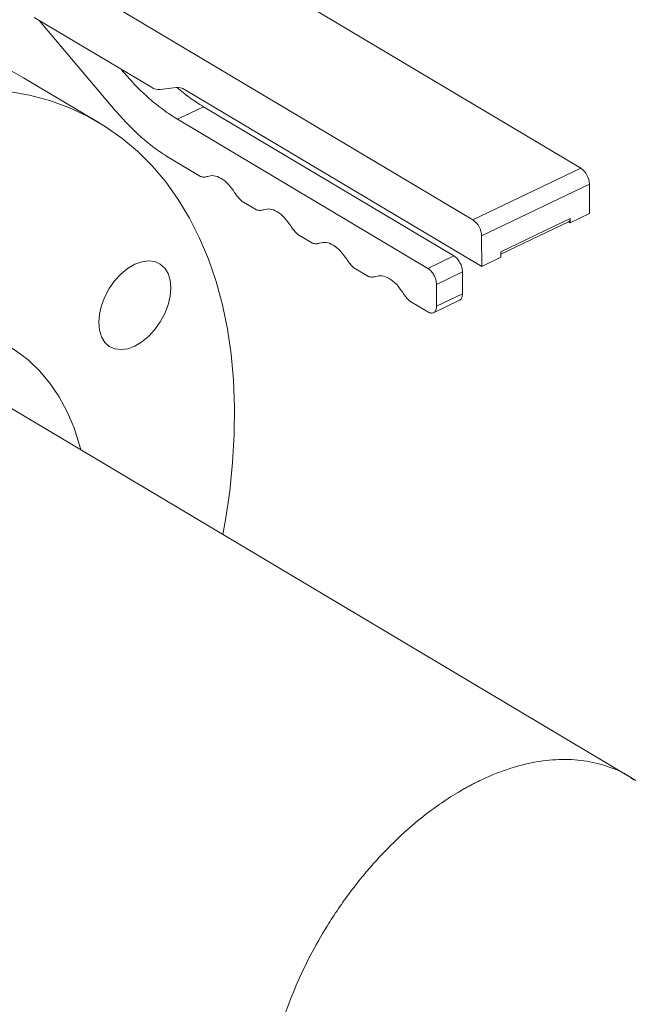
# Model space of a CAD drawing. Extents: x 19.1 to 29.8, y 0.6 to 8.7.
# Drawn here: x 22.8 to 22.9, y 5.2 to 5.4 of the extents above; entities that cross this region are included whole.
import ezdxf

# ---------------------------------------------------------------- set-up
doc = ezdxf.new("R2010")
doc.units = 0
doc.header["$MEASUREMENT"] = 0
doc.layers.get('0').update_dxf_attribs({"linetype": 'CONTINUOUS'})
doc.layers.add('D7', color=7, linetype='CONTINUOUS')

# ---------------------------------------------------------------- blocks, each defined once
blk = doc.blocks.new('A$C570E4B01')
at = {"lineweight": 15}
for p, q in [((3.224493157834651, 2.35759566816205), (3.074051556962665, 2.447227365323506)), ((3.056675204137157, 2.438875256903088), (3.207116805009143, 2.349243559741632)), ((3.136321954822925, 2.381927424212378), (3.155260667689397, 2.370643916416421)), ((3.137142155181031, 2.381438747789197), (3.149410118862939, 2.366902242022475)), ((3.150631378707494, 2.373207980833365), (3.150302036540403, 2.373598213695921)), ((3.150631378707494, 2.373207980833365), (3.150811594318704, 2.373294603172297)), ((3.146823945682463, 2.364912231755659), (3.134623124438725, 2.372181366812063)), ((3.156650280078047, 2.370287127783506), (3.159209804977117, 2.370633253072443)), ((3.160599417365781, 2.370276464439527), (3.20851835977512, 2.341726807234094)), ((3.163638569468354, 2.367496421458231), (3.15944963051998, 2.365482968312188)), ((3.204027614224934, 2.34343300676921), (3.163638569468354, 2.367496421458231)), ((3.19983867527656, 2.341419553623167), (3.15944963051998, 2.365482968312188)), ((3.158228370675424, 2.359177229501299), (3.163151376271351, 2.356244148863093)), ((3.207116805009143, 2.349243559741632), (3.224493157834651, 2.35759566816205)), ((3.208510139711528, 2.346655085474437), (3.225886492537036, 2.355007193894854)), ((3.225894418987558, 2.350254949193403), (3.225886492537036, 2.355007193894854)), ((3.16981011296992, 2.352276935886195), (3.172189002302126, 2.350859615896457)), ((3.21161980419344, 2.344098336504805), (3.222790332327214, 2.349467556560557)), ((3.211620508371077, 2.343691225903795), (3.22254641656712, 2.348942867071612)), ((3.222791506641691, 2.348763505011069), (3.22251541061194, 2.348928000440408)), ((3.22257767523741, 2.348960035850617), (3.222791021395331, 2.349062582700343)), ((3.2227905545111, 2.349335185134674), (3.22278145271256, 2.349330810269072)), ((3.222790332327214, 2.349467556560557), (3.222791506641691, 2.348763505011069)), ((3.222791506641691, 2.348763505011069), (3.225894418987558, 2.350254949193403)), ((3.178847673745189, 2.346892441798177), (3.181226628332887, 2.345475082929822)), ((3.20851835977512, 2.341726807234094), (3.208510139711528, 2.346655085474437)), ((3.211621272120986, 2.343218251416426), (3.21161980419344, 2.344098336504805)), ((3.19983867527656, 2.341419553623167), (3.204027614224934, 2.34343300676921)), ((3.20851835977512, 2.341726807234094), (3.211621272120986, 2.343218251416426)), ((3.187885299775964, 2.34150790883154), (3.190264254363662, 2.340090549963186)), ((3.201232009978959, 2.338831079355971), (3.205420948927319, 2.340844532502015)), ((3.205426820361943, 2.337324357360647), (3.205420948927319, 2.340844532502015)), ((3.201237881413583, 2.335310904214605), (3.201232009978959, 2.338831079355971)), ((3.196922925806739, 2.336123375864906), (3.199850418145807, 2.334379203340434)), ((3.200748309769189, 2.334260841746131), (3.204940525365039, 2.33627586984379)), ((3.201237881413583, 2.335310904214605), (3.205426820361943, 2.337324357360647)), ((3.233408991285678, 2.258761782482922), (3.122601054202825, 2.32478011386287))]:
    blk.add_line(p, q, dxfattribs=at)
at = {"lineweight": 15, "flags": 128}
for points in [[(3.086506626456988, 2.370846547807458), (3.090386781740968, 2.372589060817694), (3.094255439568876, 2.374081420137426), (3.098100474416093, 2.375318954930677), (3.101910160134899, 2.376297847704128), (3.105672550618785, 2.377015084634474), (3.10937620863529, 2.377468392527321), (3.113009476717643, 2.377656467070425), (3.116561352177392, 2.377578649366157), (3.120020612091785, 2.377235249399044), (3.123376761130835, 2.376627257567149), (3.126619375263338, 2.375756607934251), (3.129738393703327, 2.374625905195181), (3.132724191311119, 2.373238707492964), (3.134623124438725, 2.372181366812063)], [(3.166750026820516, 2.298476598912636), (3.16717040292982, 2.300808295061112), (3.167860812581516, 2.305475316950021), (3.168337886612285, 2.310077164932556), (3.168600118516217, 2.314599556635534), (3.168646729931247, 2.31902855967501), (3.168477525286001, 2.323350356446303), (3.168093109554, 2.327551762151117), (3.167494670637275, 2.33161962416434), (3.166683978263983, 2.335541482882615), (3.165663603120628, 2.339305263690759), (3.164436698408743, 2.342899171964991), (3.163006999018357, 2.346312188709353), (3.161378967845529, 2.349533727523214), (3.159557649612573, 2.352553895027695), (3.157548671143523, 2.355363325653531), (3.155358168274255, 2.357953311854292), (3.152993004295588, 2.360315909103154), (3.150460478833558, 2.362443713291128), (3.147768327298287, 2.36433019115135), (3.144925012554857, 2.36596957243656), (3.141939214947065, 2.367356770138775), (3.138820196507076, 2.368487472877847), (3.135577582374587, 2.369358122510745), (3.132221433335538, 2.36996611434264)], [(3.152537525138435, 2.342067969358306), (3.153672767319399, 2.342486732278291), (3.154764808680589, 2.34263572135421), (3.155771684022461, 2.34250923326792), (3.156654689637016, 2.342112226320792), (3.157379914476529, 2.341459816320045), (3.15791940642395, 2.340577093106907), (3.158252558659605, 2.339498050808674), (3.158366476488816, 2.338264110711902), (3.158256854145741, 2.336922723915931), (3.157927832333577, 2.335525401395374), (3.157392147022371, 2.334125884058325), (3.1566702587075, 2.332777905425681), (3.155789991231124, 2.331533281909008), (3.1547851506512, 2.330439843527758), (3.153694362277925, 2.329539634835385), (3.152559543087158, 2.328867271275143), (3.151424300906193, 2.328448508355159), (3.150332259545017, 2.32829951927924), (3.149325384203131, 2.328426007365529), (3.148442378450802, 2.328823096918731), (3.147717153611275, 2.329475506919477), (3.147177661663854, 2.330358230132616), (3.146844509428199, 2.331437272430849), (3.146730518784615, 2.332671177528693), (3.146840213942077, 2.334012599323589), (3.147169235754227, 2.335409921844146), (3.147704921065433, 2.336809439181195), (3.148426809380318, 2.338157417813839), (3.149307076994468, 2.339401958724441), (3.150311917574392, 2.340495397105689), (3.151402705947667, 2.341395605798063), (3.152537525138435, 2.342067969358306)], [(3.103906094710361, 2.32803860958575), (3.106878544726705, 2.329345486847737), (3.109835927177436, 2.330401817169054), (3.112762838237082, 2.331202346034965), (3.115643909247332, 2.331742579884843), (3.118464205542786, 2.332019969879116), (3.121209082199989, 2.332033015840706), (3.123864110809741, 2.331781479074307), (3.126415442997832, 2.331266887785308), (3.128849884479543, 2.33049182862406), (3.131154675789737, 2.329460337325552), (3.133317783953778, 2.328177790886865), (3.135327975439743, 2.326650859960059), (3.13717481602054, 2.324887591458216), (3.138848525558579, 2.322897090739394), (3.140340487706418, 2.32068976659909), (3.141642958787038, 2.318277108668473), (3.142749067656048, 2.315671770020458), (3.143653034971528, 2.312887176530046), (3.143859825144951, 2.312114379441125)]]:
    blk.add_lwpolyline(points, dxfattribs=at)
at = {"lineweight": 15}
for centre, radius, start, end in [((3.15647108890338, 2.372473727947845), 0.002193930207590079, 236.5153447701858, 274.6849017325396), ((3.159389376401599, 2.36844813389652), 0.002192485281473973, 56.50227992780033, 94.69796657497727), ((3.222637735284216, 2.354927681453796), 0.003249730129734276, 1.402018562313917, 55.18373463217459), ((3.205261382458694, 2.346575573033375), 0.003249730129741353, 1.402018562374293, 55.18373463207595), ((3.222254431476436, 2.349397644133605), 0.0005404419203755242, 302.7020881293359, 7.432702701552625)]:
    blk.add_arc(centre, radius, start, end, dxfattribs=at)
for points, knots in [([(3.198543939527262, 4.062505167480854), (3.198547672631399, 4.058928469827332), (3.198554856853058, 4.052045246691293), (3.198566949829093, 4.042129917642708), (3.198581135681415, 4.033027078606491), (3.198598060419592, 4.024736434493512), (3.198616846725479, 4.017258394737546), (3.198639224802555, 4.010595277782418), (3.19865497562396, 4.004952541372365), (3.198652017069101, 4.000288061467151), (3.198644468387364, 3.996553557807312), (3.198650369423397, 3.993500711984552), (3.198678454180005, 3.991100756225006), (3.198593472176263, 3.989410007802906), (3.198474773727504, 3.98812665676177), (3.198326636887778, 3.987007627297585), (3.198119951759857, 3.985888440791706), (3.197824049140713, 3.984736606920569), (3.197479593273691, 3.983742261974045), (3.197150451229142, 3.983006048592198), (3.196886427011542, 3.982488830512255), (3.196610145907705, 3.982018272157292), (3.196235037142337, 3.981475377938187), (3.195896609660956, 3.981043212815216), (3.195467639556718, 3.980592841119966), (3.195064069594785, 3.980299304904298), (3.194772560406044, 3.98015465963376), (3.194429227884093, 3.980034348559309), (3.193991861984934, 3.979938929827913), (3.19343036644171, 3.979876305596152), (3.192724952526738, 3.979868601840868), (3.191941214805944, 3.9799406660782), (3.191185384592181, 3.980090380662658), (3.190474058445808, 3.980293225713435), (3.189780583435855, 3.980536610376545), (3.188873279295684, 3.980913164126683), (3.187669529443845, 3.98149966820716), (3.185660223106403, 3.982695946487933), (3.182826206183499, 3.984412202102542), (3.17907243213326, 3.986611105510903), (3.174980131160176, 3.989037219038968), (3.170559015957188, 3.991665911725846), (3.166180108266524, 3.994279357350941), (3.161871734483178, 3.996854857757175), (3.157717049518986, 3.999338486790954), (3.153632788879257, 4.001779018997034), (3.149884701323209, 4.004008830453376), (3.146784196759789, 4.005861296558059), (3.144219467091197, 4.007290328576104), (3.142240611146185, 4.008342897577158), (3.140620501959894, 4.0091743155372), (3.139058316552756, 4.009953136110038), (3.137228541657741, 4.010836911452493), (3.134922346908034, 4.011906495733831), (3.131990682255825, 4.013200435810116), (3.128479738203715, 4.014655534050899), (3.1245425913636, 4.016168717688057), (3.120489206414938, 4.017607181871465), (3.116429985696747, 4.018935800954363), (3.111226812189919, 4.020504827058106), (3.104886903324875, 4.022197703970875), (3.09738844623643, 4.023890055629836), (3.08982643563369, 4.025316932229121), (3.081978136834728, 4.026517744923094), (3.073662344154691, 4.027486912754673), (3.064894600803079, 4.028187222075008), (3.055719096229431, 4.028576122554195), (3.04619446891089, 4.028610553657932), (3.036397716484764, 4.028260252965879), (3.026476635398744, 4.027498849316265), (3.016610313264188, 4.02631794913645), (3.006965688656642, 4.02473909993622), (2.997651522260064, 4.02277987622252), (2.988743456211616, 4.020481045239656), (2.980312262566464, 4.017887108089891), (2.972416578116274, 4.015041409330879), (2.96507663051019, 4.011978006938399), (2.953765822396996, 4.006536983185633), (2.938049146717809, 3.999072389881608), (2.91958093576509, 3.99016421173614), (2.902886963866557, 3.982099047787196), (2.887899453277718, 3.97485065352458), (2.873192742889252, 3.967747756803734), (2.858488024445869, 3.960676011224621), (2.846505716104467, 3.954914297921967), (2.837135763795352, 3.950413192159411), (2.830005382087442, 3.947530286998447), (2.822242635472527, 3.944846266377485), (2.813796119020374, 3.942426819529476), (2.804671188933888, 3.940312420405888), (2.794887512577667, 3.93855824355277), (2.784509694566559, 3.937214051895719), (2.773634706740616, 3.936352182027461), (2.763357282937044, 3.936059950074174), (2.753914531338133, 3.936213446402956), (2.745532218634885, 3.936676654972416), (2.737457922245405, 3.937428965554977), (2.72900056477264, 3.938537859159432), (2.720320323238845, 3.940061295953504), (2.711596902794163, 3.94202957952564), (2.703463646786609, 3.944280875771295), (2.695972106067849, 3.946758692638918), (2.68915548451448, 3.949404793581653), (2.683213952791654, 3.952067211359658), (2.678055328299159, 3.954678540613042), (2.673632972908244, 3.957231630030126), (2.668742692557508, 3.960191266426113), (2.66284024356019, 3.963705758089731), (2.655627627157024, 3.968010485121892), (2.648016418311464, 3.972546323274393), (2.640054493895015, 3.977291361611917), (2.631789755817941, 3.982215525880713), (2.622956655978605, 3.98747806648889), (2.61356628118839, 3.993072359512485), (2.603633754870735, 3.998990267188237), (2.592243487843568, 4.005777486692994), (2.57948120262774, 4.013383040588238), (2.565562994322711, 4.021678273514368), (2.551626539484822, 4.029984426595558), (2.537788558088515, 4.038231462216721), (2.524048196381536, 4.046419157910638), (2.510404054131563, 4.054547612737817), (2.494442550522287, 4.064053531532036), (2.476204574285198, 4.074909320423433), (2.46035874125662, 4.084332724845492), (2.449275385215891, 4.090918176934524), (2.442874484444637, 4.094721976622473), (2.436458275046952, 4.098537762700953), (2.430152387630663, 4.102298685581438), (2.424296958298704, 4.105780967052006), (2.419079534222696, 4.108900801089659), (2.414531889391959, 4.111517725673732), (2.410441295877099, 4.114146043514344), (2.406773079006179, 4.116907075320141), (2.403503725706848, 4.119668498758966), (2.400636178509139, 4.122339580363036), (2.3983685907614, 4.124623800454449), (2.396626941054286, 4.126478437880646), (2.395338696289222, 4.127903374204241), (2.394248170791975, 4.129149707940085), (2.393313453026927, 4.130247353044034), (2.392376208048837, 4.131374077548987), (2.391219354196259, 4.132801658510758), (2.389684785131131, 4.13476533678319), (2.387759772842379, 4.137351823293427), (2.385548825156157, 4.140509432038026), (2.383160882586687, 4.144167508948328), (2.380685962820031, 4.148262943447396), (2.378174019268322, 4.152798222199191), (2.375679546234785, 4.157762458665687), (2.373257001238848, 4.163125388370148), (2.37098855760879, 4.168800074226287), (2.369036655197142, 4.174408739232218), (2.367554364647283, 4.179346767395982), (2.366510272514198, 4.183354026096822), (2.365794608468867, 4.186482665608377), (2.36528332279493, 4.18901971817554), (2.364929839226157, 4.190992727386202), (2.364661664081744, 4.192651446798207), (2.364405622617504, 4.194406091001555), (2.364128027301511, 4.196616884231812), (2.363854555107046, 4.199400587863995), (2.363636539336547, 4.20272856142833), (2.363557174619807, 4.206429953856439), (2.363588768223899, 4.210271898602642), (2.363575889830777, 4.214088286606618), (2.363576504940589, 4.217732500789101), (2.363524978523635, 4.221173215658254), (2.363350134299004, 4.224917389852944), (2.363032790986871, 4.228947257831091), (2.362522031668725, 4.233280734824474), (2.361874082669111, 4.237417751083331), (2.360930050534144, 4.242212220720674), (2.359520388473364, 4.24781379864392), (2.35740586042693, 4.254253738319662), (2.35504592305751, 4.259827470135122), (2.352671640149389, 4.264452402433049), (2.350508172330784, 4.268127173879726), (2.348169226973262, 4.271604115010739), (2.345771020457754, 4.274739448118192), (2.343204450443586, 4.277720993219402), (2.340301030860395, 4.280707011218576), (2.336599051012961, 4.284008229428807), (2.33231246713239, 4.287211615097352), (2.327840276484416, 4.289933123039102), (2.323503687825685, 4.292103837675874), (2.31909666074079, 4.293912213898693), (2.314038654384625, 4.295530052109203), (2.308367925295009, 4.296804878092084), (2.302089802648517, 4.297620683736394), (2.295579688541004, 4.297857854988104), (2.289042857899155, 4.297507549341361), (2.282623901123678, 4.29664003352687), (2.277331441601198, 4.295528252722754), (2.273160758696029, 4.294425888420058), (2.270327039062558, 4.293579970352667), (2.26796498800271, 4.292806259894), (2.266127721045827, 4.292161988074822), (2.264679089570244, 4.291628551429177), (2.262907947805594, 4.290951325584025), (2.260478144445308, 4.28996670805132), (2.257203258351048, 4.288525606664043), (2.253281725766321, 4.28663119067815), (2.248670279330248, 4.284421309822054), (2.243313566614312, 4.281838415058607), (2.237329161094486, 4.278955169863103), (2.230709786722009, 4.275764896390374), (2.223454198812355, 4.27226819897804), (2.2150789417799, 4.268231702442833), (2.205789677246635, 4.263754945802035), (2.195820600362516, 4.258950776960535), (2.185894607607558, 4.254167932280456), (2.171589641065246, 4.247275250488364), (2.153025269868444, 4.238331592773516), (2.130321422605569, 4.227395250044268), (2.107537007660817, 4.216421878078133), (2.084691624657701, 4.205420872283474), (2.061779346646794, 4.194389433592331), (2.039227055875834, 4.183532905126128), (2.016916686529761, 4.172794455285137), (1.989031669706002, 4.159374556587199), (1.955672518919535, 4.143323304632265), (1.916926630435647, 4.124684391225308), (1.878494242196474, 4.106199970015268), (1.840218604642594, 4.087794676171525), (1.700829497344365, 4.02077969334432), (1.472525469705197, 3.911109137797204), (1.155334101410752, 3.758815888530192), (0.8944766708252629, 3.633525115979609), (0.6777486573017271, 3.529338828463413), (0.5542386716321275, 3.469955769346523), (0.4798249309754326, 3.434183190158942), (0.4545279835488927, 3.422022903199714), (0.4292407927041708, 3.409867969575018), (0.4039636795555523, 3.39771863984156), (0.3786050212810395, 3.385531063049136), (0.3533985447162351, 3.373417697787758), (0.3280910634393379, 3.361256778806055), (0.3025300054655489, 3.348975309221389), (0.2762325284300786, 3.336341147136618), (0.2491938176073276, 3.323352433236973), (0.2266480733444425, 3.312522339345618), (0.2088605681182472, 3.303973381804258), (0.1962497357957389, 3.297913577456436), (0.1840173330464481, 3.292020833881834), (0.1722623402646306, 3.286396321235927), (0.1611236494384194, 3.280918316524946), (0.1507625572207125, 3.275467351113456), (0.1410890824325541, 3.270099481890069), (0.1324431983403223, 3.265037185036322), (0.1247452976746608, 3.260310198567417), (0.1179220917971513, 3.255937133458659), (0.1115584780543877, 3.251688088488088), (0.1064797089690437, 3.248160034666366), (0.1025051193044213, 3.245315185961799), (0.09951610397480337, 3.243131562768294), (0.0965813330185874, 3.2409429393332), (0.09370081559648824, 3.238750593627767), (0.09095023054400642, 3.236613747534049), (0.0885848444553794, 3.234739754098246), (0.08667618982486758, 3.233203123917932), (0.08511176927778408, 3.231928399114281), (0.08351481437285813, 3.230612316910591), (0.08168646975667215, 3.229085801985741), (0.07954212082273315, 3.227267448960662), (0.07691505581786018, 3.224997846312686), (0.0737841499009555, 3.22222848324418), (0.07014724787599036, 3.218915276762058), (0.06628841713931521, 3.215278585842922), (0.06213567010967935, 3.211217870560439), (0.05787088318674805, 3.206870439798909), (0.05355981856993353, 3.202268510546473), (0.04944471774230053, 3.197664045012656), (0.04552310938099069, 3.193061308679003), (0.04180640703293292, 3.188481245162135), (0.03880728749986062, 3.184598719636099), (0.03651809961270303, 3.181517573159905), (0.03492627943041882, 3.179318103957497), (0.03357799906212833, 3.177410714243541), (0.03245906328873716, 3.17579537027874), (0.03146657459239677, 3.174337667040875), (0.03046199569936547, 3.172838007349458), (0.02913453098923569, 3.17081837077412), (0.02740945848341525, 3.168119170850165), (0.02528625981721788, 3.164662939228602), (0.02302711963028159, 3.160804956224231), (0.02085132681963486, 3.156883817575213), (0.01885013838674965, 3.153077821000775), (0.01702443356594685, 3.14941694158026), (0.01529655658675821, 3.145755097877737), (0.01366577326278318, 3.142093456825899), (0.01215018101941823, 3.138479381349361), (0.01079496487168896, 3.135041363156928), (0.009633909245135186, 3.131911623239333), (0.008686665029852492, 3.129211594457274), (0.00792329529357616, 3.126925146872008), (0.007262058282901052, 3.124857932156875), (0.006603782402844871, 3.122709199763335), (0.005883267639898548, 3.120233433403756), (0.005107767632889448, 3.117392550508487), (0.003955565172741871, 3.112836678320139), (0.002611110629768376, 3.106637459554101), (0.001535399498376222, 3.100153443869386), (0.0008682897601879347, 3.094898114285829), (0.0004698783416010599, 3.090937967035002), (0.0001763079670773493, 3.08700937305353), (-1.040734207791161e-05, 3.083202471099671), (-9.643581025287062e-05, 3.079699663536228), (-0.0001056736175293338, 3.076682496309029), (-6.891761741556479e-05, 3.074184399885819), (-1.438664288144764e-06, 3.071881873078798), (0.0001048215157588572, 3.06945155245227), (0.0002767743689950919, 3.066627866784161), (0.000535103138300741, 3.063419200090589), (0.0008928234467440177, 3.059935088309135), (0.001553648899314197, 3.054704951654447), (0.002678081143766775, 3.047930667389611), (0.004205215812344676, 3.041029239870843), (0.005603855438092609, 3.035704343649973), (0.006669222061898239, 3.032020901324996), (0.007691489440755817, 3.028757648587867), (0.008633839695246337, 3.025937063481585), (0.009516904287831807, 3.023429610149243), (0.01039203058941141, 3.021053992014046), (0.01132252633687969, 3.018638055139789), (0.01233146777040517, 3.016130039997913), (0.01346380877873443, 3.013435742134654), (0.01480635185688683, 3.01038561210242), (0.01646146187671249, 3.006814320735645), (0.01815227760137006, 3.003375040707034), (0.01978825079381963, 3.000204884536625), (0.02127135272726477, 2.997438031545668), (0.02291059085193226, 2.994496286330897), (0.02465768192608309, 2.991484884844731), (0.02638987762560063, 2.988614806702111), (0.02796603150026655, 2.986091991518439), (0.02926008791343904, 2.984078905661569), (0.03027424811628165, 2.982535008035626), (0.03101719131461422, 2.981421538972652), (0.03160455280402275, 2.980550337607777), (0.03214821086374897, 2.979752230307529), (0.03276231363261317, 2.978858569648068), (0.03350301064278582, 2.977793136630865), (0.03437363609553401, 2.976557530924564), (0.03561161869208362, 2.974827655094449), (0.03729592864027254, 2.972526087168685), (0.03949595630042424, 2.969611072561865), (0.04194051297538337, 2.966481018326917), (0.0455877469339292, 2.961970682702358), (0.0503879124736919, 2.956348277853554), (0.05640610040739702, 2.949774797951703), (0.06242240301862623, 2.943608316300661), (0.06852399887901228, 2.937711397731713), (0.07364343454819888, 2.933034502006352), (0.07771509111577402, 2.929460277563759), (0.08063107994102481, 2.926961826806521), (0.08348159163521629, 2.924576817504903), (0.08607078005007551, 2.922457353003546), (0.0881007911073759, 2.920826725856132), (0.08955368037957712, 2.919673932765701), (0.09058023438846519, 2.91886661172907), (0.09152778836972786, 2.918125887456737), (0.09257962555014032, 2.917309672059154), (0.09416650029096374, 2.916088577536577), (0.09640623357388378, 2.914387778335145), (0.0994261628482711, 2.912138790551534), (0.1029514467429031, 2.909573067900595), (0.1068213747738831, 2.90682734759277), (0.1108613618760579, 2.904036030097156), (0.1149543925241083, 2.901281822279611), (0.121489878058977, 2.896994215484268), (0.1306661434541461, 2.89128622509347), (0.145761886537823, 2.882359987380601), (0.1638992011819553, 2.871507265299751), (0.1866677490536333, 2.85794115798994), (0.2110839778492632, 2.843381538204767), (0.2372019358583444, 2.827816422743524), (0.2643186676677445, 2.811658551447305), (0.2923587532430005, 2.794954388018226), (0.3210813048156709, 2.7778471130576), (0.3495959041891084, 2.76086578814628), (0.3777422243961368, 2.744105752022032), (0.4099454338179029, 2.724930797834517), (0.4462469694290476, 2.703316862031865), (0.4867670458392936, 2.679189243584954), (0.5272061580580001, 2.655107293831797), (0.5676543278180404, 2.631014191001251), (0.6081198088991968, 2.606904043744363), (0.6436951911992921, 2.585699283230479), (0.6743806936198737, 2.567402324131198), (0.7002115683486281, 2.55199487872898), (0.726278708391682, 2.536444570687422), (0.7527753509050044, 2.520639396951776), (0.7798615719179125, 2.504488077934738), (0.8055094748515685, 2.489203449940632), (0.8296373154337218, 2.474835238926678), (0.8520698191413558, 2.461488409285403), (0.8744884212852142, 2.448162383523162), (0.8966072142134394, 2.435032645007109), (0.9182621531023685, 2.422179349943811), (0.934756086567198, 2.412373863070979), (0.946238190582072, 2.405535442830987), (0.9528461461957747, 2.401595761735472), (0.9594105592981137, 2.397677616668533), (0.9659045322198736, 2.393797149155363), (0.9721713711600941, 2.390047601521708), (0.9776635349653802, 2.386757074015051), (0.9823051615405589, 2.383979076490339), (0.986122027721116, 2.381681647827373), (0.9894984335542674, 2.37970026785792), (0.9924305451547824, 2.377923966187961), (0.9949475360932567, 2.375995412490665), (0.9970169809899048, 2.374158761522667), (0.9987551283171356, 2.372431045606083), (1.000404062162112, 2.370650301632901), (1.00228344059645, 2.368435626377799), (1.004485533401969, 2.365553460598161), (1.00693379492548, 2.3619084704169), (1.009161775870787, 2.358030651882952), (1.01108808416658, 2.354129812837732), (1.012688429680175, 2.350399449237333), (1.014132704183233, 2.346396584438388), (1.015357410324874, 2.342192952991688), (1.016277690951092, 2.337892555218765), (1.016967121968214, 2.333143170152066), (1.017073727837619, 2.328053875715396), (1.017007645835655, 2.322404718978706), (1.017009525291222, 2.31640091631891), (1.017005329331319, 2.31023521567618), (1.017013559938299, 2.303994851348282), (1.017026995227404, 2.297725864703157), (1.017051009322465, 2.289241829518206), (1.017087328378729, 2.278724628402992), (1.017127005951558, 2.266416351694858), (1.017149412989617, 2.254758611033539), (1.017162323366954, 2.243748091345907), (1.017176111205991, 2.234026984385967), (1.017190570904297, 2.22546927028298), (1.017212305435883, 2.218016778102187), (1.017223138093208, 2.210849812271324), (1.017962019774352, 2.203571951364174), (1.019153941703244, 2.196875432213256), (1.020656096048363, 2.190732068699462), (1.022377804142572, 2.185009418549083), (1.024519192294612, 2.179047538373545), (1.027104047152399, 2.172919491385413), (1.030136712410204, 2.166713954986296), (1.033231448286251, 2.161222310506506), (1.036292959823378, 2.156375338942041), (1.039277055907512, 2.152078135751594), (1.042656653514676, 2.147684228806908), (1.046422954420017, 2.143299094289283), (1.050545007919645, 2.139056263452321), (1.054956974770512, 2.135098528173638), (1.059570385428664, 2.131519380414348), (1.064321711708395, 2.128538031449182), (1.069997475944128, 2.125164794579025), (1.076721381503852, 2.121132686555753), (1.083347826931892, 2.117190019350984), (1.087483597869983, 2.114724029563893), (1.088998006652211, 2.113821050011506)], [0, 0, 0, 0, 0.001895596064558626, 0.003648004934187109, 0.005257375926504048, 0.006723775131139934, 0.008047181704615542, 0.009227427145742501, 0.0102631173015369, 0.01104961608540246, 0.01171873832360014, 0.01226370551400368, 0.01268723501200186, 0.0130029845185934, 0.0132167340002634, 0.01343611292865946, 0.01374645763143734, 0.01405924797965067, 0.01439995718617408, 0.01475472771998472, 0.01507177777270837, 0.01528445392722181, 0.01546207181790952, 0.0157891178975114, 0.0162294726667678, 0.01663984202810968, 0.01701528814573358, 0.01734130141788783, 0.01769408169182302, 0.01807193226045988, 0.01847022551038834, 0.01888249828091434, 0.01921770064078409, 0.01943685084473669, 0.01963937296253533, 0.01985441986954415, 0.020200164294652, 0.02057367423146228, 0.02132904556112197, 0.0221765152374242, 0.02309536144709878, 0.02408288114101738, 0.02514181877301114, 0.02602668736470552, 0.02696112405492064, 0.02791164287115568, 0.02874507401312013, 0.02944686413967598, 0.02996964824636675, 0.03038166004189767, 0.03067785131899745, 0.0309530244299565, 0.03131267718070453, 0.03175875515619298, 0.03229323738271814, 0.03298503071479291, 0.03371587663613078, 0.03443304253273453, 0.03513548344656398, 0.0358227517042596, 0.03708132648696937, 0.03828128358779328, 0.03944436438126485, 0.04065642497211603, 0.04192382720826876, 0.04324446553284106, 0.04461580967076369, 0.04603479740619879, 0.04749767663869564, 0.04899834431673179, 0.05050504890948408, 0.05200408020400762, 0.0534912486940648, 0.0549605922029364, 0.05640474114515225, 0.05781623085478634, 0.05919181899784037, 0.06053867268409902, 0.06457174650416994, 0.06852232139058868, 0.07159523772431742, 0.07460240485832516, 0.0775543923654938, 0.0804741797014749, 0.08349256164156103, 0.08478184500059939, 0.08611181217069283, 0.08748595434002153, 0.08890961568403312, 0.09038672956383359, 0.09192119054021634, 0.09351079952979305, 0.09514786133421652, 0.0968237245494418, 0.09810162958018097, 0.09936720064244497, 0.1005893020087661, 0.1017661014705575, 0.1032628593685422, 0.1046766373460957, 0.1060059458761914, 0.1073673130845826, 0.1086273054883836, 0.1097874005429411, 0.1108512824061414, 0.111822767984637, 0.1127191351966316, 0.1141843497399875, 0.1158045198714236, 0.1175835062039902, 0.119307116840699, 0.1211581446096108, 0.1231353670085149, 0.1252363175563339, 0.1274571158490593, 0.1297943163400697, 0.1328691401541134, 0.1360034350880585, 0.1391173893996917, 0.1422112381062672, 0.1452852035756481, 0.1483395283307044, 0.151374494990293, 0.1560112967852195, 0.1606047355003947, 0.1620400381627581, 0.1634752412610831, 0.1649162657681513, 0.1663627562080743, 0.1677241281392848, 0.1688626179032545, 0.1698803478264976, 0.1707927536243704, 0.1716221430372951, 0.1723708049969954, 0.1730379768483512, 0.1736211173208562, 0.1739777011775213, 0.1742904216221903, 0.1745580569705089, 0.1747796112345657, 0.1749849438908045, 0.1752614946964188, 0.1756519881408982, 0.1761582128081446, 0.1767634552504951, 0.1774272538261215, 0.1781473817770754, 0.178922575310354, 0.17975073869335, 0.180628695693884, 0.1815518034350287, 0.1824940531112366, 0.1833197241410626, 0.1839188516736292, 0.1844225804431984, 0.1848344072647862, 0.1851568029965965, 0.1853927817766744, 0.1856600220465706, 0.1860332963995379, 0.1865012729338301, 0.1870704120237696, 0.1877435381376546, 0.1884479553293506, 0.1891228251281841, 0.1897645332324042, 0.1903701291040827, 0.1909412258296483, 0.1917662669850616, 0.1925458192677365, 0.1933147972871583, 0.194071060326857, 0.1952628027470363, 0.1965704505154814, 0.1979725112610307, 0.1988297596105258, 0.1996964750363514, 0.2005722474575763, 0.2014185681593318, 0.2021629193979537, 0.2030475283991853, 0.2040333209610535, 0.205294495213045, 0.2064689801439684, 0.2074139167364185, 0.2084092462301135, 0.2094963046035319, 0.2107491000995334, 0.2120506404445911, 0.2134256858668759, 0.214736234790548, 0.2159585120347262, 0.2171979631350278, 0.2178275662447573, 0.2183890764015358, 0.2188460324815663, 0.2192016598402214, 0.2194599717088813, 0.2196985652740623, 0.2202516623315179, 0.2209011671881632, 0.2216445663777895, 0.2225858897790904, 0.2236508527291817, 0.224842832898007, 0.2261628073585503, 0.2276106758076197, 0.2291863813481457, 0.2311796633201413, 0.2331781587497121, 0.2351613015569831, 0.2371291063307149, 0.2417528047085386, 0.2462900686942789, 0.2507412773150367, 0.2554152489064493, 0.2599911345038565, 0.2644847601650443, 0.2689450595487741, 0.2733756959720071, 0.2812141567224005, 0.2889590989673366, 0.296622364637072, 0.3042736570900864, 0.311925211466508, 0.3802610574419494, 0.4412857941774911, 0.5023115289727038, 0.5368438185060272, 0.57137645619837, 0.576438388812074, 0.5814983114133283, 0.5865560929232643, 0.5916115877030357, 0.5966646938065803, 0.6017709497522092, 0.6067334746716723, 0.6118420353254305, 0.6170963848267262, 0.6224962908247177, 0.6280449721343457, 0.6306039619110251, 0.633154184007055, 0.6355995370258302, 0.6379364966933021, 0.6401763039244328, 0.6423318077512739, 0.6443977139047283, 0.6463690109346194, 0.648021915442444, 0.6495953234719368, 0.6510867972584264, 0.6525260589510984, 0.653274294471717, 0.6540185164689858, 0.6547585900023232, 0.6554944584263418, 0.6562257716924722, 0.6568938534037881, 0.6573544067320803, 0.6577426372924645, 0.6581470001811122, 0.6586427956634323, 0.6592305179061492, 0.65991064901093, 0.6608317425778907, 0.6618831423212377, 0.6630582646506181, 0.6642561019676627, 0.6656703480931884, 0.6670714769942496, 0.6684591505305822, 0.6698328871536422, 0.6711922526445283, 0.6725218867190933, 0.6732465911997935, 0.6738849314816647, 0.674436511040347, 0.6749010364447844, 0.6752818941304386, 0.675693563705949, 0.6761905634677045, 0.6770137533873378, 0.6779994762507502, 0.6791292839342048, 0.6802772137208595, 0.6812979404510802, 0.6823146446864865, 0.6833271543437317, 0.6843353584162516, 0.6853391791155758, 0.6863006576740343, 0.687153840834232, 0.6878972174293013, 0.688501633772324, 0.6890134268047553, 0.689574841553113, 0.6902420000178473, 0.6910150176050653, 0.6918673484649663, 0.6939112749058473, 0.6959914836900961, 0.6970528918306428, 0.6981049058749283, 0.6991474284503543, 0.7001803081129346, 0.701132771630767, 0.701932181721932, 0.7025790241280445, 0.7031189376518727, 0.703763726770268, 0.7045132381310123, 0.705367300104524, 0.7063204114260816, 0.7072915185622838, 0.7095425578642742, 0.7117396938856054, 0.7128348613418707, 0.7138358326364802, 0.7147173946940352, 0.715480018114495, 0.7161279905382583, 0.7167604027907496, 0.7174203104492822, 0.7181060918144497, 0.7188191865292838, 0.7196376272846309, 0.7206256450612228, 0.7217820844111665, 0.7225044009493099, 0.723279017925286, 0.7241056269068883, 0.7249838400207596, 0.7258273045913225, 0.7265443317687813, 0.7271355703624865, 0.7275501730243327, 0.7278692534043613, 0.7280932022241254, 0.7283007403402586, 0.7285584979255192, 0.7288663521587293, 0.7292241560639608, 0.729631740090222, 0.7303723642725695, 0.7312346017990058, 0.732190073320505, 0.7331344395109308, 0.7352390977371724, 0.7372324818865099, 0.7391161186577843, 0.7409336666903173, 0.7427594194755052, 0.7435655488403375, 0.7443732497352289, 0.7451810216797224, 0.7458941817218188, 0.746456712922052, 0.7467937802784677, 0.7470389777099425, 0.747261108508965, 0.7475336554215698, 0.7478564490886893, 0.7484877769573494, 0.7492500371343063, 0.7501417335206858, 0.7511162939060592, 0.7520899355170836, 0.753060711052322, 0.7540285094801921, 0.7566735298387344, 0.7593083378250343, 0.7640434755725347, 0.7688221160295803, 0.7745807762964286, 0.7804167201970476, 0.7863301923755275, 0.7927525306833266, 0.7992009532758779, 0.8055661812485024, 0.8118477740681023, 0.8180471373615597, 0.8271269407070843, 0.8361493634751684, 0.8451704756768074, 0.854193831405006, 0.8632212805961762, 0.8722533330682908, 0.8780049511706998, 0.8837603930858258, 0.8895439172143801, 0.8954543059219556, 0.9015006334953297, 0.9076813565049855, 0.9126308149254806, 0.9176612737514721, 0.9227066679160048, 0.9276510526569216, 0.9324947055834526, 0.9372413618209118, 0.9387318373535579, 0.940212903834173, 0.941684633951255, 0.9431471005103009, 0.9445819968532404, 0.9459019412091116, 0.9468503133545063, 0.9477180732258588, 0.948485811485474, 0.9491434466057723, 0.9497146716341989, 0.9502164404419233, 0.9505951018264783, 0.9509636319377139, 0.951426653103836, 0.9519934160101496, 0.9526632287157344, 0.9534323423661115, 0.9539988225466192, 0.9546051845808902, 0.9552467165686107, 0.9559186418765756, 0.9566148070828107, 0.9573262919747741, 0.9582611456889341, 0.9592831317673686, 0.9603621897902272, 0.9614600168790182, 0.9625690656980327, 0.9636820685884119, 0.9647920540564194, 0.9670744988732572, 0.9692617206909744, 0.9713171376975951, 0.9732543605855974, 0.9750943579768592, 0.9764610169886876, 0.9777680600798094, 0.9790138164177057, 0.9802163158688151, 0.9813767225864239, 0.9822420620826784, 0.9831529303078879, 0.9841067103698189, 0.9851002435631605, 0.9861292135588622, 0.9871886986553928, 0.9879217458381636, 0.9887182351398345, 0.989577740071968, 0.9904947723586969, 0.9914619912886302, 0.9924694557908909, 0.9935025319725075, 0.9945465615476473, 0.9956143349239661, 0.9972618615728833, 0.998997366889256, 1, 1, 1, 1]), ([(3.15944963051998, 2.365482968312188), (3.158691141296096, 2.365964834911926), (3.157174151073129, 2.366928575592139), (3.154926885737716, 2.368758771755383), (3.152725466245208, 2.370825712762324), (3.151329401791436, 2.372413898410466), (3.150631378707494, 2.373207980833365)], [0, 0, 0, 0, 0.2499970104244357, 0.499997901927918, 0.7500022255229327, 1, 1, 1, 1]), ([(3.163638569468354, 2.367496421458231), (3.16287930875226, 2.367973493675688), (3.161448250806892, 2.368872681494645), (3.160042132815924, 2.370050659630342), (3.159382043423001, 2.37060365082842)], [0, 0, 0, 0, 0.5305590304946869, 1, 1, 1, 1]), ([(3.149410118862939, 2.366902242022475), (3.150108141946866, 2.366108159599575), (3.151504206400652, 2.364519973951435), (3.153705625893146, 2.362453032944494), (3.155952891228573, 2.36062283678125), (3.157469881451526, 2.359659096101035), (3.158228370675424, 2.359177229501299)], [0, 0, 0, 0, 0.2499977744770672, 0.500002098072082, 0.7500029895755642, 1, 1, 1, 1]), ([(3.163151376271351, 2.356244148863093), (3.163357976378997, 2.356195447265817), (3.163771178125835, 2.356098043710237), (3.164120210663292, 2.356206475191291), (3.16429472757887, 2.356260691132769)], [0, 0, 0, 0, 0.4999981467355835, 1, 1, 1, 1]), ([(3.16429472757887, 2.356260691132769), (3.164625270953245, 2.356338761640751), (3.165286355841282, 2.356494902217237), (3.166477789383286, 2.356012790751201), (3.167669983371731, 2.355074759253348), (3.168332904846132, 2.354129788083263), (3.168664366516261, 2.353657301168353)], [0, 0, 0, 0, 0.2500007036547363, 0.5, 0.7499992963452636, 1, 1, 1, 1]), ([(3.168664366516261, 2.353657301168353), (3.168839411339043, 2.35339481816029), (3.169189516561566, 2.35286982878619), (3.169603241364619, 2.352474572714808), (3.16981011296992, 2.352276935886195)], [0, 0, 0, 0, 0.4999777538614757, 1, 1, 1, 1]), ([(3.172189002302126, 2.350859615896457), (3.172395602409772, 2.350810914299181), (3.17280880415661, 2.350713510743601), (3.173157836694067, 2.350821942224655), (3.173332353609645, 2.350876158166134)], [0, 0, 0, 0, 0.4999981467355835, 1, 1, 1, 1]), ([(3.173332353609645, 2.350876158166134), (3.17366289698402, 2.350954228674116), (3.174323981872057, 2.351110369250602), (3.175515415414061, 2.350628257784566), (3.176707609402506, 2.349690226286713), (3.177370530876907, 2.348745255116627), (3.177701992547036, 2.348272768201719)], [0, 0, 0, 0, 0.2500007036547363, 0.5, 0.7499992963452636, 1, 1, 1, 1]), ([(3.177701992547036, 2.348272768201719), (3.177877037694778, 2.348010286455981), (3.178227126692668, 2.347485324910293), (3.178640825238809, 2.347090069013873), (3.178847673745189, 2.346892441798177)], [0, 0, 0, 0, 0.5000018532644165, 1, 1, 1, 1]), ([(3.18236997964042, 2.345491625199498), (3.182700523014795, 2.34556969570748), (3.183361607902832, 2.345725836283966), (3.184553041444836, 2.34524372481793), (3.185745235433281, 2.344305693320077), (3.186408156907667, 2.343360722149992), (3.186739618577811, 2.342888235235081)], [0, 0, 0, 0, 0.2500007036547363, 0.5, 0.7499992963452636, 1, 1, 1, 1]), ([(3.181226628332887, 2.345475082929822), (3.181433228440547, 2.345426381332546), (3.181846430187385, 2.345328977776965), (3.182195462724842, 2.34543740925802), (3.18236997964042, 2.345491625199498)], [0, 0, 0, 0, 0.4999981467355835, 1, 1, 1, 1]), ([(3.186739618577811, 2.342888235235081), (3.186914663725553, 2.342625753489346), (3.187264752723443, 2.342100791943658), (3.187678451269583, 2.341705536047238), (3.187885299775964, 2.34150790883154)], [0, 0, 0, 0, 0.5000018532644165, 1, 1, 1, 1]), ([(3.205420948927319, 2.340844532502015), (3.20539966163232, 2.341087627894384), (3.205357086098367, 2.341573829458719), (3.205034583621149, 2.342347182787801), (3.204574341316054, 2.343028086259487), (3.204209858545191, 2.343298031816898), (3.204027614224934, 2.34343300676921)], [0, 0, 0, 0, 0.2500021739942047, 0.5000154338563896, 0.7500036910447323, 1, 1, 1, 1]), ([(3.201232009978959, 2.338831079355971), (3.20121072268396, 2.339074174748342), (3.201168147150007, 2.339560376312678), (3.200845644672775, 2.340333729641758), (3.200385402367694, 2.341014633113446), (3.200020919596817, 2.341284578670857), (3.19983867527656, 2.341419553623167)], [0, 0, 0, 0, 0.2500021739942047, 0.5000154338563896, 0.7500036910447323, 1, 1, 1, 1]), ([(3.190264254363662, 2.340090549963186), (3.190470854471307, 2.34004184836591), (3.19088405621816, 2.33994444481033), (3.191233088755617, 2.340052876291384), (3.191407605671195, 2.340107092232863)], [0, 0, 0, 0, 0.4999981467355835, 1, 1, 1, 1]), ([(3.191407605671195, 2.340107092232863), (3.191738149045555, 2.340185162740845), (3.192399233933607, 2.340341303317331), (3.193590667475597, 2.339859191851295), (3.194782861464041, 2.338921160353442), (3.195445782938442, 2.337976189183356), (3.195777244608571, 2.337503702268448)], [0, 0, 0, 0, 0.2500007036547363, 0.5, 0.7499992963452636, 1, 1, 1, 1]), ([(3.195777244608571, 2.337503702268448), (3.195952289756328, 2.33724122052271), (3.196302378754218, 2.336716258977022), (3.196716077300358, 2.336321003080601), (3.196922925806739, 2.336123375864906)], [0, 0, 0, 0, 0.5000018532644165, 1, 1, 1, 1]), ([(3.204929169653319, 2.336299313935404), (3.204960648912383, 2.336305572306509), (3.205145477665077, 2.336342317991116), (3.205359348223844, 2.336684993958434), (3.205404329231904, 2.337111232271916), (3.205426820361943, 2.337324357360647)], [0, 0, 0, 0, 0.09308246394665666, 0.546528610336498, 1, 1, 1, 1]), ([(3.199850418145807, 2.334379203340434), (3.200032574072161, 2.334297105393839), (3.20039687578484, 2.334132914070777), (3.200855741593976, 2.334266192580893), (3.201176341145874, 2.334656335897598), (3.201217367610361, 2.335092710726896), (3.201237881413583, 2.335310904214605)], [0, 0, 0, 0, 0.2500069585361008, 0.5, 0.7499930414638991, 1, 1, 1, 1]), ([(3.185841498305614, 2.178075538762107), (3.185622204731253, 2.17817564087941), (3.184880388670244, 2.178514261646438), (3.18319236074165, 2.179536447622969), (3.18094574584125, 2.181296137773932), (3.178689147456716, 2.183858550267532), (3.176888549697644, 2.186698099248931), (3.17565408407166, 2.189417183858444), (3.174828144105611, 2.191869092500175), (3.174283964435965, 2.193975381309874), (3.173883352545793, 2.19608596443247), (3.173612597834655, 2.198182692222463), (3.173458017103648, 2.20024935444328), (3.173401618989892, 2.202446230170898), (3.173461597788197, 2.204853988540661), (3.173675547661226, 2.207561116973951), (3.174063958017975, 2.210467952335833), (3.174650814582286, 2.21357123186888), (3.175532026313626, 2.217154653699977), (3.176807021423762, 2.221237406036188), (3.17858911634908, 2.225807900107576), (3.180830004538556, 2.230539105663048), (3.183165841142547, 2.234662607272707), (3.185376620863245, 2.238070591107371), (3.187263790210686, 2.240712569392807), (3.18916167921828, 2.243138892245724), (3.191613562798999, 2.246014676157625), (3.194594050029018, 2.249111015276501), (3.198142760741185, 2.252266725368383), (3.201457947528944, 2.254787365843592), (3.203861139821733, 2.25634591183965), (3.205312759628519, 2.257198296180979), (3.205971706425011, 2.257570573853897), (3.206593621313694, 2.257908924292895), (3.20717817346145, 2.258215498630593), (3.20772512541415, 2.258492337643379), (3.209507213328273, 2.259364191133384), (3.212556705047781, 2.260617960465812), (3.216834766835099, 2.261766129370649), (3.22102626736244, 2.262253440741489), (3.225069904289832, 2.262066374938071), (3.228849376375187, 2.26111756631807), (3.231542375568587, 2.26002444471451), (3.232813950572599, 2.259038120960705), (3.233069552601329, 2.258839857899799)], [0, 0, 0, 0, 0.007563872432859756, 0.02558671438684562, 0.06206765320895955, 0.09680373833124448, 0.1297948187178619, 0.1610407327805673, 0.1809059842474577, 0.1999950043607822, 0.2183077841286049, 0.2358443156333003, 0.2526045929967274, 0.2685886134080198, 0.2879375156748886, 0.3083350989839422, 0.3298479358442621, 0.3524759931596765, 0.3762192336878749, 0.4074616733221112, 0.4404456062464611, 0.4751708720200487, 0.5116373207998243, 0.5341205408900102, 0.5556697659828814, 0.5762442633613003, 0.5958439743161579, 0.6321032511387724, 0.6644672141145791, 0.6960858712295347, 0.7228159382618455, 0.7290099923926953, 0.7348683511086503, 0.7403910111610478, 0.7455779695570321, 0.7504292235821323, 0.7549447708282889, 0.792999452094562, 0.8314941690731281, 0.8704288782887308, 0.9098035424632586, 0.9496181330723724, 0.9898726324772271, 1, 1, 1, 1])]:
    blk.add_open_spline(points, degree=3, knots=knots, dxfattribs=at)

msp = doc.modelspace()

# ---------------------------------------------------------------- block references
at = {"layer": 'D7', "color": 7, "linetype": 'Continuous'}
msp.add_blockref('A$C570E4B01', (19.64027366799572, 3.000850391930379), dxfattribs=at)

doc.saveas('drawing.dxf')
